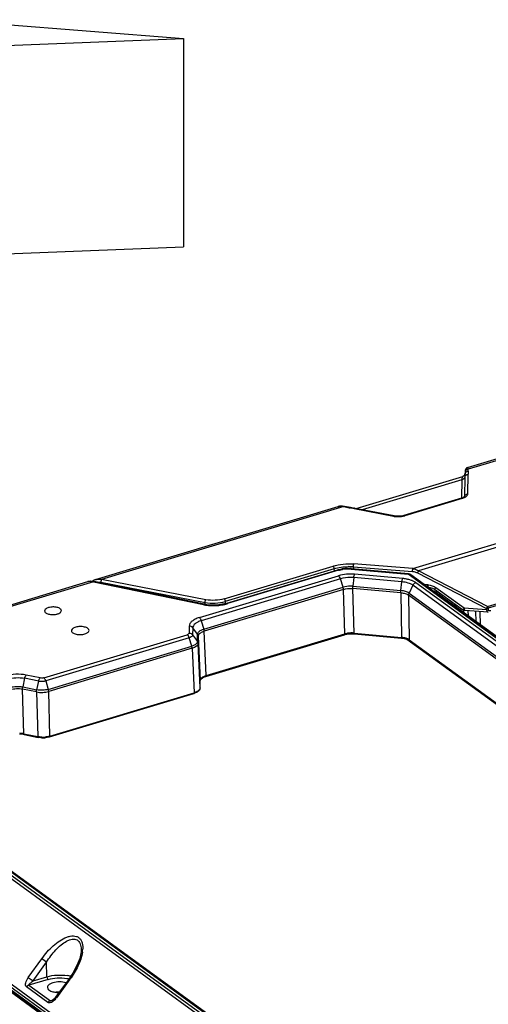
# Model space of a CAD drawing. Units: millimetres. Extents: x -244 to 210, y 0 to 297.
# Drawn here: x 80 to 91, y 53 to 76 of the extents above; entities that cross this region are included whole.
import ezdxf

# ---------------------------------------------------------------- set-up
doc = ezdxf.new("R2010")
doc.units = ezdxf.units.MM

msp = doc.modelspace()

# ---------------------------------------------------------------- linework, layer by layer
at = {"color": 7, "linetype": 'Continuous'}
for p, q in [((78.429, 76.175), (84.21, 75.729)), ((35.46, 73.803), (84.21, 75.729)), ((84.21, 75.729), (84.212, 70.75)), ((35.462, 68.825), (84.212, 70.75)), ((90.998, 65.472), (96.79, 67.215)), ((96.801, 67.177), (91.017, 65.436)), ((90.998, 65.472), (90.978, 65.462)), ((91.016, 65.386), (91.017, 65.436)), ((88.338, 64.493), (90.885, 65.26)), ((90.86, 65.183), (88.479, 64.466)), ((90.86, 65.183), (90.851, 64.741)), ((90.934, 65.304), (90.924, 65.286)), ((90.937, 65.248), (90.927, 64.779)), ((90.938, 65.294), (90.937, 65.248)), ((90.939, 65.316), (90.938, 65.302)), ((90.938, 65.303), (90.938, 65.294)), ((90.938, 65.302), (90.938, 65.294)), ((91.004, 64.844), (91.013, 65.313)), ((91.016, 65.386), (91.013, 65.313)), ((90.851, 64.741), (89.479, 64.328)), ((90.871, 64.736), (89.5, 64.323)), ((90.927, 64.779), (90.927, 64.776)), ((82.115, 62.798), (87.907, 64.541)), ((88.041, 64.54), (82.257, 62.799)), ((87.907, 64.541), (87.907, 64.541)), ((88.059, 64.547), (88.011, 64.553)), ((88.041, 64.54), (88.141, 64.521)), ((88.159, 64.528), (88.059, 64.547)), ((89.248, 64.317), (88.275, 64.506)), ((88.289, 64.493), (89.231, 64.31)), ((89.695, 63.059), (93.325, 64.152)), ((93.313, 64.057), (89.828, 63.007)), ((85.184, 62.338), (87.788, 63.121)), ((87.815, 63.058), (85.212, 62.274)), ((87.817, 63.004), (87.815, 63.058)), ((89.592, 62.935), (88.228, 63.058)), ((88.268, 63.103), (88.269, 63.054)), ((88.268, 63.103), (89.685, 62.992)), ((89.695, 63.059), (88.278, 63.17)), ((84.593, 61.889), (87.918, 62.89)), ((87.963, 62.816), (84.638, 61.815)), ((87.889, 63.026), (85.241, 62.229)), ((87.915, 63.019), (85.268, 62.222)), ((88.025, 62.615), (87.963, 62.816)), ((88.217, 63.047), (89.581, 62.925)), ((88.283, 62.845), (88.262, 62.637)), ((89.431, 62.743), (88.283, 62.845)), ((89.45, 62.823), (88.302, 62.926)), ((98.745, 56.261), (89.581, 62.925)), ((89.59, 62.935), (89.592, 62.935)), ((89.642, 62.917), (98.762, 56.285)), ((89.803, 62.959), (91.453, 62.109)), ((91.478, 62.157), (89.828, 63.007)), ((79.322, 61.966), (81.927, 62.75)), ((82.06, 62.745), (79.348, 61.929)), ((82.043, 62.76), (81.927, 62.75)), ((81.927, 62.75), (81.927, 62.75)), ((82.052, 62.769), (82.038, 62.76)), ((82.083, 62.754), (82.043, 62.76)), ((82.082, 62.785), (82.052, 62.769)), ((82.06, 62.745), (84.688, 62.199)), ((82.115, 62.798), (82.082, 62.785)), ((84.711, 62.208), (82.083, 62.754)), ((82.115, 62.798), (82.115, 62.798)), ((82.237, 62.733), (84.729, 62.251)), ((84.75, 62.317), (82.257, 62.799)), ((84.7, 61.614), (88.025, 62.615)), ((88.29, 61.519), (88.259, 62.585)), ((89.407, 62.482), (88.259, 62.585)), ((88.262, 62.637), (89.409, 62.534)), ((89.409, 62.534), (89.431, 62.743)), ((89.693, 62.661), (89.603, 62.473)), ((98.612, 56.175), (89.693, 62.661)), ((89.764, 62.724), (98.683, 56.239)), ((90.052, 62.671), (89.971, 62.678)), ((90.067, 62.617), (90.067, 62.617)), ((90.118, 62.577), (90.117, 62.608)), ((90.917, 62.117), (90.244, 62.604)), ((91.478, 62.157), (92.939, 62.597)), ((88.033, 62.564), (84.709, 61.564)), ((88.064, 61.498), (88.033, 62.564)), ((89.407, 62.482), (89.421, 61.417)), ((89.592, 62.425), (89.606, 61.36)), ((98.511, 55.939), (89.592, 62.425)), ((89.603, 62.473), (98.522, 55.988)), ((95.994, 58.303), (90.2, 62.517)), ((90.208, 62.568), (90.208, 62.568)), ((90.208, 62.568), (90.882, 62.081)), ((90.255, 62.535), (90.256, 62.476)), ((90.347, 62.411), (90.345, 62.47)), ((90.395, 62.434), (90.396, 62.374)), ((92.952, 62.552), (91.491, 62.112)), ((84.771, 62.197), (84.711, 62.208)), ((84.73, 62.204), (84.729, 62.251)), ((85.241, 62.229), (85.192, 62.215)), ((85.212, 62.274), (85.213, 62.221)), ((90.654, 62.187), (90.711, 62.204)), ((90.734, 62.188), (90.677, 62.17)), ((90.703, 62.152), (90.76, 62.169)), ((90.762, 62.168), (90.704, 62.15)), ((91.454, 62.075), (90.917, 62.117)), ((91.453, 62.109), (91.478, 62.157)), ((91.454, 62.075), (91.453, 62.109)), ((91.491, 62.112), (91.492, 62.078)), ((90.902, 62.069), (90.905, 62.004)), ((91.495, 62.018), (90.932, 62.062)), ((91.018, 61.922), (91.012, 62.056)), ((91.192, 62.042), (91.2, 61.79)), ((91.312, 61.708), (91.302, 62.033)), ((84.35, 61.688), (84.346, 61.516)), ((84.436, 61.647), (84.432, 61.476)), ((84.55, 61.49), (84.436, 61.647)), ((84.638, 61.815), (84.7, 61.614)), ((80.877, 60.449), (84.304, 61.481)), ((84.349, 61.407), (80.923, 60.375)), ((84.411, 61.206), (84.349, 61.407)), ((84.432, 61.476), (84.547, 61.319)), ((84.547, 61.319), (84.55, 61.49)), ((84.566, 61.445), (84.563, 61.274)), ((84.566, 61.445), (84.614, 60.384)), ((84.757, 60.502), (84.709, 61.564)), ((84.75, 60.484), (88.057, 61.48)), ((84.757, 60.502), (88.064, 61.498)), ((88.057, 61.48), (88.072, 61.484)), ((88.072, 61.484), (88.167, 61.501)), ((88.29, 61.519), (89.421, 61.417)), ((88.294, 61.502), (89.425, 61.401)), ((88.294, 61.502), (88.294, 61.502)), ((80.984, 60.174), (84.411, 61.206)), ((84.61, 60.212), (84.563, 61.274)), ((89.425, 61.401), (89.451, 61.398)), ((89.451, 61.398), (89.546, 61.376)), ((89.546, 61.376), (107.984, 47.968)), ((89.546, 61.376), (89.614, 61.343)), ((89.606, 61.36), (108.01, 47.975)), ((89.614, 61.343), (108, 47.972)), ((84.42, 61.155), (80.993, 60.124)), ((84.42, 61.155), (84.468, 60.094)), ((80.791, 60.446), (80.456, 60.515)), ((84.75, 60.484), (84.75, 60.484)), ((80.419, 60.438), (80.374, 60.233)), ((80.374, 60.233), (80.709, 60.163)), ((80.754, 60.368), (80.419, 60.438)), ((80.709, 60.163), (80.754, 60.368)), ((80.923, 60.375), (80.984, 60.174)), ((84.61, 60.212), (84.614, 60.384)), ((84.614, 60.382), (84.614, 60.384)), ((80.397, 59.114), (80.369, 60.182)), ((80.703, 60.112), (80.369, 60.182)), ((80.703, 60.112), (80.732, 59.045)), ((81.021, 59.056), (80.993, 60.124)), ((81.014, 59.039), (84.461, 60.076)), ((81.021, 59.056), (84.468, 60.094)), ((84.61, 60.212), (84.61, 60.211)), ((80.294, 59.109), (80.387, 59.1)), ((80.387, 59.1), (80.404, 59.097)), ((80.397, 59.114), (80.732, 59.045)), ((80.404, 59.097), (80.739, 59.027)), ((84.985, 52.093), (75.822, 58.757)), ((75.882, 58.801), (85.045, 52.137)), ((85.114, 52.154), (76.195, 58.64)), ((76.256, 58.632), (85.175, 52.146)), ((95.434, 41.897), (73.275, 58.012)), ((73.276, 57.957), (95.435, 41.843)), ((95.437, 41.776), (73.278, 57.89)), ((73.298, 57.919), (95.458, 41.805)), ((73.299, 58.08), (95.457, 41.966)), ((81.769, 53.959), (81.769, 53.958)), ((80.505, 53.289), (80.828, 53.737)), ((80.62, 53.207), (80.941, 53.656)), ((80.941, 53.656), (80.827, 53.737)), ((80.953, 53.307), (80.941, 53.656)), ((80.507, 53.288), (80.62, 53.207)), ((80.98, 53.245), (80.522, 53.107)), ((80.62, 53.207), (80.953, 53.307)), ((81.483, 53.261), (81.156, 52.817)), ((81.501, 53.247), (81.176, 52.801)), ((80.974, 52.691), (80.463, 53.063)), ((80.522, 53.107), (81.034, 52.735)), ((81.034, 52.735), (81.093, 52.753)), ((81.072, 52.74), (81.065, 52.737)), ((81.065, 52.737), (81.065, 52.737)), ((81.076, 52.742), (81.072, 52.74)), ((81.14, 52.796), (81.118, 52.773)), ((81.156, 52.817), (81.14, 52.796))]:
    msp.add_line(p, q, dxfattribs=at)
for points in [[(90.978, 65.462), (90.961, 65.447), (90.949, 65.43), (90.943, 65.413), (90.942, 65.403), (90.941, 65.397), (90.941, 65.391), (90.94, 65.384), (90.94, 65.376), (90.939, 65.316)], [(90.924, 65.286), (90.905, 65.269), (90.885, 65.26)], [(90.939, 65.316), (90.938, 65.315), (90.934, 65.304)], [(88.011, 64.553), (87.937, 64.548), (87.907, 64.541)], [(88.275, 64.506), (88.206, 64.519), (88.159, 64.528)], [(90.067, 62.617), (90.104, 62.611), (90.161, 62.594), (90.208, 62.568)], [(85.192, 62.215), (85.056, 62.193), (84.912, 62.186), (84.771, 62.197)], [(88.167, 61.501), (88.27, 61.504), (88.294, 61.502)], [(84.668, 60.449), (84.73, 60.478), (84.75, 60.484)], [(84.614, 60.382), (84.627, 60.415), (84.668, 60.449)], [(81.769, 53.959), (81.766, 53.902), (81.734, 53.746), (81.669, 53.575), (81.572, 53.394), (81.483, 53.261)], [(81.118, 52.773), (81.096, 52.754), (81.076, 52.742)]]:
    msp.add_lwpolyline(points, dxfattribs=at)
for centre, radius, start, end in [((89.108, 65.374), 1.831, 357.7649, 358.0989), ((90.754, 65.064), 0.337, 286.747, 289.9324), ((89.577, 71.946), 7.563, 259.0566, 259.1783), ((91.022, 79.527), 15.28, 259.1912, 259.3279), ((84.191, 43.206), 21.678, 79.1019, 79.3615), ((89.323, 64.79), 0.488, 259.0676, 260.965), ((89.367, 64.765), 0.461, 284.467, 286.7271), ((88.142, 62.119), 0.943, 91.7649, 98.7611), ((88.139, 62.212), 0.838, 91.7733, 98.8357), ((88.144, 62.104), 0.957, 85.5792, 91.8346), ((88.141, 62.2), 0.85, 84.9138, 91.8947), ((88.167, 61.778), 1.328, 87.292, 90.6803), ((88.147, 62.153), 0.909, 84.8756, 85.5493), ((88.17, 61.843), 1.263, 85.5771, 87.2845), ((88.1, 62.324), 0.733, 104.8998, 106.7423), ((89.606, 62.841), 0.0869, 98.2477, 106.8202), ((114.055, 50.498), 27.266, 152.6908, 152.8062), ((81.983, 62.525), 0.233, 86.2282, 87.9212), ((84.894, 63.185), 1.007, 258.2431, 259.3983), ((84.997, 63.122), 0.94, 285.3308, 286.7502), ((81.106, 62.291), 0.329, 282.718, 286.693), ((88.233, 60.878), 0.643, 91.8561, 98.7521), ((89.37, 60.843), 0.576, 84.2361, 84.9309), ((89.391, 60.959), 0.458, 74.3566, 77.0822), ((84.882, 60.085), 0.435, 106.6917, 108.567), ((84.339, 60.482), 0.424, 286.731, 288.6684), ((80.888, 59.502), 0.465, 285.501, 286.7024), ((80.833, 59.535), 0.5, 258.2975, 259.2956), ((80.852, 59.68), 0.647, 267.858, 276.7612), ((80.853, 59.625), 0.609, 267.8373, 276.7585), ((81.057, 54.01), 0.751, 351.2806, 355.9169), ((81.291, 52.443), 0.904, 76.5222, 80.4256), ((81.31, 52.526), 0.819, 74.9746, 76.4871), ((81.252, 52.383), 0.56, 95.2582, 98.0046), ((81.254, 52.361), 0.582, 90.665, 95.2467)]:
    msp.add_arc(centre, radius, start, end, dxfattribs=at)
for points, knots in [([(91.017, 65.436), (91.006, 65.435), (90.986, 65.431), (90.962, 65.416), (90.945, 65.394), (90.94, 65.376), (90.94, 65.366)], [0, 0, 0, 0, 0.27683, 0.520059, 0.75112, 1, 1, 1, 1]), ([(90.998, 65.472), (91, 65.472), (91.003, 65.471), (91.005, 65.467), (91.008, 65.461), (91.013, 65.451), (91.015, 65.441), (91.017, 65.436)], [0, 0, 0, 0, 0.105477, 0.188201, 0.296769, 0.594919, 1, 1, 1, 1]), ([(90.885, 65.26), (90.882, 65.259), (90.877, 65.251), (90.871, 65.236), (90.865, 65.212), (90.861, 65.193), (90.86, 65.183)], [0, 0, 0, 0, 0.110101, 0.311769, 0.609485, 1, 1, 1, 1]), ([(90.937, 65.248), (90.936, 65.239), (90.93, 65.221), (90.906, 65.193), (90.878, 65.183), (90.86, 65.183)], [0, 0, 0, 0, 0.25099, 0.486466, 1, 1, 1, 1]), ([(90.937, 65.248), (90.937, 65.257), (90.943, 65.274), (90.967, 65.302), (90.995, 65.312), (91.013, 65.313)], [0, 0, 0, 0, 0.253809, 0.492661, 1, 1, 1, 1]), ([(90.939, 65.316), (90.939, 65.326), (90.943, 65.344), (90.954, 65.358), (90.96, 65.364)], [0, 0, 0, 0, 0.518038, 1, 1, 1, 1]), ([(90.96, 65.364), (90.967, 65.371), (90.985, 65.382), (91.005, 65.386), (91.016, 65.386)], [0, 0, 0, 0, 0.466504, 1, 1, 1, 1]), ([(90.851, 64.741), (90.852, 64.742), (90.859, 64.743), (90.866, 64.739), (90.871, 64.736)], [0, 0, 0, 0, 0.222641, 1, 1, 1, 1]), ([(90.868, 64.747), (90.871, 64.748), (90.88, 64.751), (90.89, 64.756), (90.896, 64.759)], [0, 0, 0, 0, 0.268478, 1, 1, 1, 1]), ([(90.871, 64.736), (90.876, 64.738), (90.895, 64.744), (90.913, 64.751), (90.926, 64.757)], [0, 0, 0, 0, 0.262557, 1, 1, 1, 1]), ([(90.896, 64.759), (90.903, 64.762), (90.913, 64.768), (90.923, 64.776), (90.926, 64.779)], [0, 0, 0, 0, 0.621327, 1, 1, 1, 1]), ([(90.926, 64.757), (90.937, 64.763), (90.958, 64.775), (90.983, 64.796), (90.999, 64.819), (91.004, 64.836), (91.004, 64.844)], [0, 0, 0, 0, 0.311591, 0.57789, 0.802908, 1, 1, 1, 1]), ([(90.927, 64.779), (90.928, 64.788), (90.933, 64.805), (90.957, 64.834), (90.985, 64.844), (91.004, 64.844)], [0, 0, 0, 0, 0.239386, 0.486488, 1, 1, 1, 1]), ([(87.907, 64.541), (87.917, 64.544), (87.961, 64.554), (88.008, 64.549), (88.041, 64.54)], [0, 0, 0, 0, 0.2384, 1, 1, 1, 1]), ([(88.059, 64.547), (88.058, 64.547), (88.051, 64.547), (88.045, 64.543), (88.041, 64.54)], [0, 0, 0, 0, 0.208908, 1, 1, 1, 1]), ([(88.159, 64.528), (88.157, 64.528), (88.151, 64.528), (88.145, 64.524), (88.141, 64.521)], [0, 0, 0, 0, 0.228343, 1, 1, 1, 1]), ([(88.307, 64.499), (88.305, 64.5), (88.299, 64.5), (88.293, 64.496), (88.289, 64.493)], [0, 0, 0, 0, 0.225905, 1, 1, 1, 1]), ([(89.248, 64.317), (89.247, 64.318), (89.24, 64.318), (89.234, 64.314), (89.231, 64.31)], [0, 0, 0, 0, 0.217815, 1, 1, 1, 1]), ([(89.246, 64.308), (89.251, 64.307), (89.267, 64.305), (89.284, 64.303), (89.297, 64.302)], [0, 0, 0, 0, 0.245005, 1, 1, 1, 1]), ([(89.479, 64.328), (89.442, 64.317), (89.365, 64.306), (89.287, 64.31), (89.248, 64.317)], [0, 0, 0, 0, 0.496136, 1, 1, 1, 1]), ([(89.297, 64.302), (89.332, 64.3), (89.378, 64.301), (89.424, 64.307), (89.436, 64.309)], [0, 0, 0, 0, 0.752388, 1, 1, 1, 1]), ([(89.436, 64.309), (89.44, 64.309), (89.455, 64.312), (89.471, 64.315), (89.482, 64.318)], [0, 0, 0, 0, 0.255025, 1, 1, 1, 1]), ([(89.479, 64.328), (89.481, 64.329), (89.488, 64.33), (89.495, 64.327), (89.5, 64.323)], [0, 0, 0, 0, 0.222675, 1, 1, 1, 1]), ([(87.788, 63.121), (87.865, 63.145), (88.028, 63.174), (88.194, 63.176), (88.278, 63.17)], [0, 0, 0, 0, 0.48882, 1, 1, 1, 1]), ([(87.815, 63.058), (87.815, 63.07), (87.81, 63.09), (87.799, 63.11), (87.792, 63.119), (87.788, 63.121)], [0, 0, 0, 0, 0.538754, 0.803459, 1, 1, 1, 1]), ([(87.815, 63.058), (87.868, 63.074), (87.98, 63.097), (88.093, 63.106), (88.151, 63.106)], [0, 0, 0, 0, 0.485771, 1, 1, 1, 1]), ([(87.912, 63.032), (87.919, 63.034), (87.947, 63.041), (87.976, 63.047), (87.998, 63.05)], [0, 0, 0, 0, 0.245142, 1, 1, 1, 1]), ([(88.228, 63.058), (88.227, 63.058), (88.222, 63.056), (88.219, 63.051), (88.217, 63.047)], [0, 0, 0, 0, 0.171712, 1, 1, 1, 1]), ([(88.278, 63.17), (88.276, 63.166), (88.273, 63.157), (88.268, 63.134), (88.267, 63.115), (88.268, 63.103)], [0, 0, 0, 0, 0.176683, 0.439314, 1, 1, 1, 1]), ([(89.685, 62.992), (89.684, 63.004), (89.685, 63.023), (89.69, 63.045), (89.693, 63.055), (89.695, 63.059)], [0, 0, 0, 0, 0.560997, 0.823496, 1, 1, 1, 1]), ([(89.695, 63.059), (89.706, 63.057), (89.753, 63.047), (89.798, 63.027), (89.828, 63.007)], [0, 0, 0, 0, 0.244645, 1, 1, 1, 1]), ([(87.915, 63.019), (87.913, 63.021), (87.906, 63.026), (87.895, 63.028), (87.889, 63.026)], [0, 0, 0, 0, 0.293678, 1, 1, 1, 1]), ([(87.915, 63.019), (87.923, 63.021), (87.954, 63.03), (87.986, 63.036), (88.011, 63.04)], [0, 0, 0, 0, 0.241238, 1, 1, 1, 1]), ([(88.302, 62.926), (88.236, 62.932), (88.106, 62.931), (87.978, 62.908), (87.918, 62.89)], [0, 0, 0, 0, 0.511283, 1, 1, 1, 1]), ([(87.963, 62.816), (87.958, 62.831), (87.947, 62.858), (87.928, 62.882), (87.918, 62.89)], [0, 0, 0, 0, 0.554504, 1, 1, 1, 1]), ([(88.283, 62.845), (88.256, 62.848), (88.148, 62.852), (88.04, 62.839), (87.963, 62.816)], [0, 0, 0, 0, 0.255182, 1, 1, 1, 1]), ([(88.283, 62.845), (88.285, 62.861), (88.289, 62.888), (88.297, 62.915), (88.302, 62.926)], [0, 0, 0, 0, 0.578008, 1, 1, 1, 1]), ([(89.431, 62.743), (89.432, 62.758), (89.437, 62.786), (89.444, 62.812), (89.45, 62.823)], [0, 0, 0, 0, 0.578165, 1, 1, 1, 1]), ([(89.574, 62.803), (89.564, 62.806), (89.523, 62.814), (89.481, 62.82), (89.45, 62.823)], [0, 0, 0, 0, 0.242433, 1, 1, 1, 1]), ([(89.581, 62.925), (89.582, 62.926), (89.584, 62.93), (89.587, 62.934), (89.59, 62.935)], [0, 0, 0, 0, 0.326052, 1, 1, 1, 1]), ([(89.642, 62.917), (89.639, 62.919), (89.624, 62.927), (89.606, 62.929), (89.594, 62.927)], [0, 0, 0, 0, 0.24228, 1, 1, 1, 1]), ([(89.685, 62.992), (89.695, 62.991), (89.735, 62.986), (89.775, 62.973), (89.803, 62.959)], [0, 0, 0, 0, 0.248852, 1, 1, 1, 1]), ([(81.927, 62.75), (81.932, 62.751), (81.953, 62.756), (81.975, 62.758), (81.991, 62.757)], [0, 0, 0, 0, 0.243892, 1, 1, 1, 1]), ([(81.998, 62.757), (82.003, 62.757), (82.024, 62.755), (82.045, 62.75), (82.06, 62.745)], [0, 0, 0, 0, 0.243213, 1, 1, 1, 1]), ([(82.083, 62.754), (82.081, 62.754), (82.073, 62.755), (82.065, 62.75), (82.06, 62.745)], [0, 0, 0, 0, 0.226068, 1, 1, 1, 1]), ([(82.115, 62.798), (82.126, 62.801), (82.173, 62.811), (82.222, 62.807), (82.257, 62.799)], [0, 0, 0, 0, 0.239552, 1, 1, 1, 1]), ([(82.167, 62.739), (82.173, 62.739), (82.196, 62.739), (82.219, 62.737), (82.237, 62.733)], [0, 0, 0, 0, 0.244984, 1, 1, 1, 1]), ([(82.257, 62.799), (82.254, 62.796), (82.249, 62.788), (82.239, 62.767), (82.236, 62.747), (82.237, 62.733)], [0, 0, 0, 0, 0.181987, 0.400455, 1, 1, 1, 1]), ([(88.262, 62.637), (88.241, 62.639), (88.162, 62.642), (88.081, 62.632), (88.025, 62.615)], [0, 0, 0, 0, 0.255107, 1, 1, 1, 1]), ([(88.033, 62.564), (88.033, 62.568), (88.032, 62.586), (88.028, 62.603), (88.025, 62.615)], [0, 0, 0, 0, 0.238262, 1, 1, 1, 1]), ([(88.033, 62.564), (88.051, 62.57), (88.125, 62.587), (88.202, 62.591), (88.259, 62.585)], [0, 0, 0, 0, 0.238328, 1, 1, 1, 1]), ([(88.259, 62.585), (88.259, 62.589), (88.259, 62.607), (88.26, 62.624), (88.262, 62.637)], [0, 0, 0, 0, 0.238112, 1, 1, 1, 1]), ([(89.693, 62.661), (89.659, 62.685), (89.573, 62.722), (89.481, 62.738), (89.431, 62.743)], [0, 0, 0, 0, 0.449284, 1, 1, 1, 1]), ([(89.688, 62.767), (89.679, 62.771), (89.642, 62.785), (89.604, 62.797), (89.574, 62.803)], [0, 0, 0, 0, 0.235669, 1, 1, 1, 1]), ([(89.764, 62.724), (89.759, 62.728), (89.735, 62.745), (89.708, 62.758), (89.688, 62.767)], [0, 0, 0, 0, 0.232969, 1, 1, 1, 1]), ([(89.693, 62.661), (89.697, 62.668), (89.714, 62.696), (89.741, 62.718), (89.764, 62.724)], [0, 0, 0, 0, 0.259839, 1, 1, 1, 1]), ([(90.052, 62.671), (90.086, 62.669), (90.153, 62.655), (90.216, 62.624), (90.244, 62.604)], [0, 0, 0, 0, 0.497143, 1, 1, 1, 1]), ([(90.067, 62.617), (90.065, 62.617), (90.06, 62.622), (90.056, 62.633), (90.053, 62.65), (90.052, 62.663), (90.052, 62.671)], [0, 0, 0, 0, 0.11456, 0.302658, 0.600267, 1, 1, 1, 1]), ([(90.244, 62.604), (90.24, 62.599), (90.232, 62.59), (90.222, 62.579), (90.215, 62.572), (90.211, 62.569), (90.209, 62.568), (90.208, 62.568)], [0, 0, 0, 0, 0.391566, 0.695153, 0.908601, 0.969493, 1, 1, 1, 1]), ([(89.407, 62.482), (89.407, 62.487), (89.407, 62.504), (89.408, 62.521), (89.409, 62.534)], [0, 0, 0, 0, 0.238035, 1, 1, 1, 1]), ([(89.407, 62.482), (89.442, 62.479), (89.507, 62.468), (89.568, 62.442), (89.592, 62.425)], [0, 0, 0, 0, 0.551145, 1, 1, 1, 1]), ([(89.603, 62.473), (89.578, 62.492), (89.514, 62.519), (89.447, 62.531), (89.409, 62.534)], [0, 0, 0, 0, 0.448544, 1, 1, 1, 1]), ([(89.592, 62.425), (89.592, 62.429), (89.593, 62.445), (89.598, 62.462), (89.603, 62.473)], [0, 0, 0, 0, 0.24067, 1, 1, 1, 1]), ([(80.992, 62.127), (80.979, 62.123), (80.949, 62.112), (80.911, 62.088), (80.897, 62.059), (80.897, 62.046)], [0, 0, 0, 0, 0.325094, 0.715359, 1, 1, 1, 1]), ([(81.296, 62.057), (81.296, 62.065), (81.289, 62.083), (81.266, 62.105), (81.233, 62.122), (81.175, 62.14), (81.092, 62.147), (81.024, 62.137), (80.992, 62.127)], [0, 0, 0, 0, 0.073174, 0.161715, 0.271897, 0.402565, 0.701879, 1, 1, 1, 1]), ([(84.688, 62.199), (84.69, 62.2), (84.696, 62.205), (84.705, 62.208), (84.711, 62.207)], [0, 0, 0, 0, 0.28565, 1, 1, 1, 1]), ([(84.708, 62.195), (84.718, 62.193), (84.759, 62.186), (84.8, 62.181), (84.831, 62.179)], [0, 0, 0, 0, 0.244172, 1, 1, 1, 1]), ([(84.729, 62.251), (84.729, 62.264), (84.732, 62.283), (84.74, 62.305), (84.746, 62.314), (84.75, 62.317)], [0, 0, 0, 0, 0.543918, 0.798476, 1, 1, 1, 1]), ([(84.729, 62.251), (84.809, 62.236), (84.973, 62.226), (85.135, 62.251), (85.212, 62.274)], [0, 0, 0, 0, 0.50285, 1, 1, 1, 1]), ([(85.184, 62.338), (85.115, 62.317), (84.969, 62.295), (84.822, 62.303), (84.75, 62.317)], [0, 0, 0, 0, 0.497194, 1, 1, 1, 1]), ([(84.831, 62.179), (84.906, 62.173), (85.006, 62.174), (85.106, 62.187), (85.13, 62.191)], [0, 0, 0, 0, 0.752503, 1, 1, 1, 1]), ([(85.13, 62.191), (85.14, 62.192), (85.179, 62.199), (85.217, 62.208), (85.245, 62.215)], [0, 0, 0, 0, 0.25607, 1, 1, 1, 1]), ([(85.184, 62.338), (85.188, 62.335), (85.196, 62.326), (85.207, 62.306), (85.212, 62.287), (85.212, 62.274)], [0, 0, 0, 0, 0.205988, 0.461071, 1, 1, 1, 1]), ([(85.241, 62.229), (85.243, 62.229), (85.253, 62.23), (85.262, 62.226), (85.268, 62.222)], [0, 0, 0, 0, 0.231795, 1, 1, 1, 1]), ([(90.882, 62.081), (90.882, 62.081), (90.884, 62.081), (90.887, 62.084), (90.894, 62.091), (90.905, 62.102), (90.912, 62.112), (90.917, 62.117)], [0, 0, 0, 0, 0.027753, 0.082162, 0.281525, 0.594466, 1, 1, 1, 1]), ([(90.917, 62.117), (90.917, 62.109), (90.918, 62.096), (90.921, 62.081), (90.924, 62.071), (90.927, 62.066), (90.93, 62.063), (90.932, 62.062)], [0, 0, 0, 0, 0.377877, 0.676487, 0.790856, 0.881235, 1, 1, 1, 1]), ([(91.491, 62.112), (91.488, 62.111), (91.476, 62.108), (91.463, 62.108), (91.453, 62.109)], [0, 0, 0, 0, 0.238208, 1, 1, 1, 1]), ([(91.478, 62.157), (91.484, 62.147), (91.489, 62.132), (91.491, 62.116), (91.491, 62.112)], [0, 0, 0, 0, 0.758868, 1, 1, 1, 1]), ([(80.897, 62.046), (80.897, 62.039), (80.903, 62.022), (80.923, 62.001), (80.953, 61.984), (81.006, 61.966), (81.083, 61.957), (81.147, 61.963), (81.179, 61.97)], [0, 0, 0, 0, 0.073511, 0.160997, 0.268764, 0.396504, 0.693087, 1, 1, 1, 1]), ([(81.201, 61.976), (81.206, 61.977), (81.226, 61.984), (81.245, 61.993), (81.258, 62.001)], [0, 0, 0, 0, 0.271082, 1, 1, 1, 1]), ([(81.258, 62.001), (81.269, 62.008), (81.287, 62.023), (81.296, 62.047), (81.296, 62.057)], [0, 0, 0, 0, 0.561847, 1, 1, 1, 1]), ([(84.593, 61.889), (84.558, 61.879), (84.496, 61.855), (84.418, 61.808), (84.365, 61.753), (84.35, 61.708), (84.35, 61.688)], [0, 0, 0, 0, 0.322072, 0.595231, 0.816565, 1, 1, 1, 1]), ([(84.593, 61.889), (84.603, 61.881), (84.622, 61.857), (84.633, 61.83), (84.638, 61.815)], [0, 0, 0, 0, 0.445757, 1, 1, 1, 1]), ([(91.454, 62.075), (91.458, 62.074), (91.47, 62.074), (91.483, 62.076), (91.492, 62.078)], [0, 0, 0, 0, 0.266595, 1, 1, 1, 1]), ([(91.454, 62.075), (91.454, 62.067), (91.456, 62.053), (91.465, 62.034), (91.478, 62.022), (91.49, 62.019), (91.495, 62.018)], [0, 0, 0, 0, 0.304329, 0.562697, 0.786237, 1, 1, 1, 1]), ([(91.552, 62.052), (91.546, 62.05), (91.532, 62.048), (91.512, 62.05), (91.496, 62.06), (91.492, 62.072), (91.492, 62.078)], [0, 0, 0, 0, 0.281346, 0.535655, 0.766502, 1, 1, 1, 1]), ([(81.638, 61.658), (81.624, 61.653), (81.601, 61.645), (81.572, 61.628), (81.548, 61.607), (81.538, 61.586), (81.538, 61.573)], [0, 0, 0, 0, 0.32446, 0.535678, 0.715913, 1, 1, 1, 1]), ([(81.957, 61.583), (81.957, 61.592), (81.95, 61.611), (81.926, 61.634), (81.891, 61.652), (81.83, 61.671), (81.743, 61.678), (81.672, 61.668), (81.638, 61.658)], [0, 0, 0, 0, 0.073174, 0.161715, 0.271897, 0.402565, 0.701879, 1, 1, 1, 1]), ([(84.436, 61.647), (84.426, 61.66), (84.4, 61.681), (84.366, 61.688), (84.35, 61.688)], [0, 0, 0, 0, 0.489143, 1, 1, 1, 1]), ([(84.638, 61.815), (84.609, 61.806), (84.558, 61.787), (84.492, 61.747), (84.448, 61.701), (84.436, 61.664), (84.436, 61.647)], [0, 0, 0, 0, 0.322451, 0.595298, 0.816308, 1, 1, 1, 1]), ([(81.538, 61.573), (81.538, 61.564), (81.545, 61.545), (81.569, 61.522), (81.604, 61.504), (81.665, 61.485), (81.752, 61.478), (81.823, 61.488), (81.857, 61.498)], [0, 0, 0, 0, 0.073174, 0.161715, 0.271897, 0.402565, 0.701879, 1, 1, 1, 1]), ([(81.857, 61.498), (81.871, 61.503), (81.895, 61.512), (81.923, 61.528), (81.947, 61.549), (81.957, 61.57), (81.957, 61.583)], [0, 0, 0, 0, 0.32446, 0.535678, 0.715913, 1, 1, 1, 1]), ([(84.346, 61.516), (84.346, 61.513), (84.343, 61.502), (84.327, 61.489), (84.312, 61.483), (84.304, 61.481)], [0, 0, 0, 0, 0.183889, 0.533652, 1, 1, 1, 1]), ([(84.349, 61.407), (84.344, 61.422), (84.333, 61.449), (84.314, 61.473), (84.304, 61.481)], [0, 0, 0, 0, 0.554225, 1, 1, 1, 1]), ([(84.346, 61.516), (84.363, 61.517), (84.396, 61.51), (84.423, 61.488), (84.432, 61.476)], [0, 0, 0, 0, 0.510867, 1, 1, 1, 1]), ([(84.432, 61.476), (84.432, 61.469), (84.425, 61.448), (84.395, 61.423), (84.366, 61.412), (84.349, 61.407)], [0, 0, 0, 0, 0.18366, 0.533515, 1, 1, 1, 1]), ([(84.55, 61.49), (84.55, 61.503), (84.559, 61.53), (84.592, 61.565), (84.64, 61.594), (84.679, 61.608), (84.7, 61.614)], [0, 0, 0, 0, 0.184141, 0.405364, 0.678348, 1, 1, 1, 1]), ([(84.566, 61.445), (84.566, 61.457), (84.578, 61.492), (84.63, 61.535), (84.68, 61.555), (84.709, 61.564)], [0, 0, 0, 0, 0.185253, 0.535591, 1, 1, 1, 1]), ([(84.709, 61.564), (84.709, 61.568), (84.707, 61.585), (84.704, 61.602), (84.7, 61.614)], [0, 0, 0, 0, 0.238125, 1, 1, 1, 1]), ([(88.057, 61.48), (88.058, 61.48), (88.064, 61.485), (88.064, 61.492), (88.064, 61.498)], [0, 0, 0, 0, 0.188654, 1, 1, 1, 1]), ([(88.135, 61.514), (88.129, 61.513), (88.105, 61.509), (88.081, 61.503), (88.064, 61.498)], [0, 0, 0, 0, 0.257639, 1, 1, 1, 1]), ([(88.29, 61.519), (88.29, 61.515), (88.29, 61.51), (88.292, 61.502), (88.294, 61.502)], [0, 0, 0, 0, 0.67322, 1, 1, 1, 1]), ([(89.425, 61.401), (89.423, 61.401), (89.421, 61.409), (89.421, 61.413), (89.421, 61.417)], [0, 0, 0, 0, 0.32629, 1, 1, 1, 1]), ([(89.493, 61.406), (89.488, 61.407), (89.466, 61.412), (89.444, 61.415), (89.428, 61.417)], [0, 0, 0, 0, 0.242598, 1, 1, 1, 1]), ([(84.547, 61.319), (84.546, 61.307), (84.538, 61.282), (84.509, 61.251), (84.465, 61.225), (84.43, 61.212), (84.411, 61.206)], [0, 0, 0, 0, 0.182704, 0.40372, 0.677248, 1, 1, 1, 1]), ([(84.42, 61.155), (84.42, 61.159), (84.418, 61.176), (84.415, 61.193), (84.411, 61.206)], [0, 0, 0, 0, 0.238109, 1, 1, 1, 1]), ([(84.563, 61.274), (84.562, 61.262), (84.554, 61.236), (84.523, 61.203), (84.477, 61.175), (84.44, 61.161), (84.42, 61.155)], [0, 0, 0, 0, 0.182299, 0.403223, 0.676983, 1, 1, 1, 1]), ([(89.606, 61.36), (89.6, 61.364), (89.571, 61.382), (89.54, 61.394), (89.514, 61.401)], [0, 0, 0, 0, 0.22228, 1, 1, 1, 1]), ([(80.456, 60.515), (80.374, 60.532), (80.208, 60.544), (80.042, 60.519), (79.963, 60.496)], [0, 0, 0, 0, 0.503232, 1, 1, 1, 1]), ([(80.419, 60.438), (80.423, 60.454), (80.431, 60.481), (80.447, 60.507), (80.456, 60.515)], [0, 0, 0, 0, 0.560051, 1, 1, 1, 1]), ([(84.743, 60.498), (84.72, 60.49), (84.679, 60.473), (84.643, 60.445), (84.632, 60.429)], [0, 0, 0, 0, 0.557271, 1, 1, 1, 1]), ([(84.757, 60.502), (84.757, 60.5), (84.756, 60.494), (84.754, 60.486), (84.75, 60.485)], [0, 0, 0, 0, 0.315485, 1, 1, 1, 1]), ([(80.009, 60.421), (80.074, 60.441), (80.212, 60.461), (80.351, 60.452), (80.419, 60.438)], [0, 0, 0, 0, 0.496925, 1, 1, 1, 1]), ([(80.07, 60.221), (80.119, 60.236), (80.221, 60.25), (80.324, 60.243), (80.374, 60.233)], [0, 0, 0, 0, 0.497021, 1, 1, 1, 1]), ([(80.369, 60.182), (80.369, 60.186), (80.369, 60.203), (80.371, 60.22), (80.374, 60.233)], [0, 0, 0, 0, 0.23827, 1, 1, 1, 1]), ([(80.754, 60.368), (80.757, 60.384), (80.766, 60.412), (80.781, 60.437), (80.791, 60.446)], [0, 0, 0, 0, 0.560028, 1, 1, 1, 1]), ([(80.923, 60.375), (80.896, 60.367), (80.839, 60.359), (80.782, 60.363), (80.754, 60.368)], [0, 0, 0, 0, 0.496676, 1, 1, 1, 1]), ([(80.877, 60.449), (80.871, 60.447), (80.842, 60.441), (80.812, 60.441), (80.791, 60.446)], [0, 0, 0, 0, 0.242035, 1, 1, 1, 1]), ([(80.923, 60.375), (80.918, 60.391), (80.906, 60.418), (80.888, 60.442), (80.877, 60.449)], [0, 0, 0, 0, 0.554187, 1, 1, 1, 1]), ([(84.632, 60.429), (84.629, 60.426), (84.619, 60.412), (84.614, 60.396), (84.614, 60.384)], [0, 0, 0, 0, 0.272512, 1, 1, 1, 1]), ([(80.079, 60.17), (80.125, 60.184), (80.223, 60.199), (80.321, 60.192), (80.369, 60.182)], [0, 0, 0, 0, 0.49665, 1, 1, 1, 1]), ([(80.703, 60.112), (80.703, 60.116), (80.704, 60.133), (80.706, 60.15), (80.709, 60.163)], [0, 0, 0, 0, 0.238294, 1, 1, 1, 1]), ([(80.703, 60.112), (80.751, 60.102), (80.849, 60.096), (80.947, 60.11), (80.993, 60.124)], [0, 0, 0, 0, 0.503271, 1, 1, 1, 1]), ([(80.984, 60.174), (80.94, 60.161), (80.848, 60.148), (80.754, 60.154), (80.709, 60.163)], [0, 0, 0, 0, 0.496747, 1, 1, 1, 1]), ([(80.993, 60.124), (80.993, 60.128), (80.992, 60.145), (80.988, 60.162), (80.984, 60.174)], [0, 0, 0, 0, 0.238428, 1, 1, 1, 1]), ([(84.461, 60.076), (84.462, 60.076), (84.468, 60.081), (84.468, 60.088), (84.468, 60.094)], [0, 0, 0, 0, 0.184448, 1, 1, 1, 1]), ([(84.543, 60.126), (84.538, 60.123), (84.514, 60.11), (84.488, 60.1), (84.468, 60.094)], [0, 0, 0, 0, 0.231713, 1, 1, 1, 1]), ([(84.542, 60.111), (84.537, 60.108), (84.515, 60.096), (84.492, 60.087), (84.474, 60.08)], [0, 0, 0, 0, 0.23638, 1, 1, 1, 1]), ([(84.61, 60.211), (84.61, 60.191), (84.594, 60.15), (84.56, 60.123), (84.542, 60.111)], [0, 0, 0, 0, 0.471593, 1, 1, 1, 1]), ([(84.61, 60.212), (84.61, 60.196), (84.593, 60.159), (84.562, 60.136), (84.543, 60.126)], [0, 0, 0, 0, 0.432163, 1, 1, 1, 1]), ([(80.397, 59.114), (80.389, 59.116), (80.357, 59.122), (80.325, 59.125), (80.301, 59.126)], [0, 0, 0, 0, 0.241678, 1, 1, 1, 1]), ([(80.397, 59.114), (80.397, 59.112), (80.397, 59.106), (80.4, 59.098), (80.404, 59.097)], [0, 0, 0, 0, 0.326972, 1, 1, 1, 1]), ([(81.012, 59.054), (81.005, 59.052), (80.978, 59.045), (80.949, 59.04), (80.928, 59.037)], [0, 0, 0, 0, 0.241159, 1, 1, 1, 1]), ([(81.021, 59.056), (81.021, 59.054), (81.021, 59.048), (81.018, 59.04), (81.014, 59.039)], [0, 0, 0, 0, 0.333744, 1, 1, 1, 1]), ([(80.739, 59.027), (80.738, 59.028), (80.732, 59.032), (80.732, 59.039), (80.732, 59.045)], [0, 0, 0, 0, 0.172073, 1, 1, 1, 1]), ([(80.83, 59.017), (80.822, 59.017), (80.792, 59.019), (80.761, 59.023), (80.739, 59.027)], [0, 0, 0, 0, 0.256709, 1, 1, 1, 1]), ([(80.828, 59.033), (80.82, 59.034), (80.791, 59.035), (80.762, 59.039), (80.74, 59.043)], [0, 0, 0, 0, 0.256368, 1, 1, 1, 1]), ([(81.014, 59.039), (81.007, 59.037), (80.978, 59.028), (80.948, 59.023), (80.925, 59.02)], [0, 0, 0, 0, 0.240546, 1, 1, 1, 1]), ([(80.828, 53.737), (80.868, 53.794), (80.953, 53.904), (81.098, 54.049), (81.253, 54.171), (81.392, 54.246), (81.504, 54.279), (81.582, 54.287), (81.655, 54.276), (81.718, 54.243), (81.765, 54.189), (81.795, 54.12), (81.808, 54.041), (81.807, 53.985), (81.805, 53.957)], [0, 0, 0, 0, 0.148556, 0.294791, 0.435653, 0.566651, 0.626732, 0.682211, 0.73324, 0.781499, 0.830176, 0.882217, 0.938853, 1, 1, 1, 1]), ([(80.941, 53.656), (80.973, 53.709), (81.042, 53.809), (81.157, 53.948), (81.282, 54.067), (81.394, 54.146), (81.486, 54.188), (81.552, 54.205), (81.615, 54.207), (81.672, 54.19), (81.717, 54.151), (81.748, 54.097), (81.765, 54.031), (81.769, 53.984), (81.769, 53.959)], [0, 0, 0, 0, 0.151461, 0.299845, 0.442187, 0.574551, 0.634805, 0.690303, 0.740779, 0.787535, 0.833936, 0.883884, 0.939301, 1, 1, 1, 1]), ([(81.799, 53.896), (81.79, 53.84), (81.761, 53.727), (81.694, 53.561), (81.608, 53.399), (81.538, 53.297), (81.501, 53.247)], [0, 0, 0, 0, 0.236444, 0.485305, 0.74113, 1, 1, 1, 1]), ([(80.463, 53.063), (80.435, 53.083), (80.44, 53.158), (80.469, 53.229), (80.493, 53.269), (80.507, 53.288)], [0, 0, 0, 0, 0.430524, 0.709442, 1, 1, 1, 1]), ([(80.522, 53.107), (80.517, 53.11), (80.524, 53.126), (80.535, 53.138), (80.554, 53.157), (80.582, 53.181), (80.607, 53.198), (80.62, 53.207)], [0, 0, 0, 0, 0.124692, 0.236153, 0.369642, 0.671575, 1, 1, 1, 1]), ([(80.953, 53.307), (81.031, 53.33), (81.194, 53.356), (81.359, 53.348), (81.441, 53.335)], [0, 0, 0, 0, 0.493784, 1, 1, 1, 1]), ([(80.98, 53.245), (80.972, 53.251), (80.959, 53.272), (80.953, 53.295), (80.953, 53.307)], [0, 0, 0, 0, 0.460052, 1, 1, 1, 1]), ([(80.98, 53.245), (81.05, 53.266), (81.199, 53.289), (81.349, 53.282), (81.423, 53.27)], [0, 0, 0, 0, 0.493803, 1, 1, 1, 1]), ([(81.409, 53.159), (81.36, 53.177), (81.252, 53.191), (81.145, 53.178), (81.093, 53.163)], [0, 0, 0, 0, 0.490154, 1, 1, 1, 1]), ([(81.423, 53.27), (81.428, 53.269), (81.449, 53.265), (81.469, 53.261), (81.484, 53.257)], [0, 0, 0, 0, 0.254967, 1, 1, 1, 1]), ([(81.483, 53.261), (81.483, 53.26), (81.486, 53.259), (81.489, 53.256), (81.495, 53.252), (81.499, 53.248), (81.502, 53.247)], [0, 0, 0, 0, 0.078922, 0.286488, 0.600857, 1, 1, 1, 1]), ([(80.522, 53.107), (80.517, 53.105), (80.494, 53.096), (80.474, 53.078), (80.463, 53.063)], [0, 0, 0, 0, 0.223873, 1, 1, 1, 1]), ([(81.093, 53.163), (81.074, 53.157), (81.043, 53.145), (81.005, 53.123), (80.981, 53.101), (80.965, 53.077), (80.962, 53.059), (80.962, 53.05)], [0, 0, 0, 0, 0.32351, 0.533746, 0.712825, 0.864623, 1, 1, 1, 1]), ([(80.962, 53.05), (80.964, 53.01), (81.024, 52.97), (81.09, 52.949), (81.156, 52.935), (81.208, 52.932), (81.243, 52.933)], [0, 0, 0, 0, 0.377304, 0.51694, 0.670229, 1, 1, 1, 1]), ([(80.974, 52.691), (80.978, 52.696), (80.994, 52.715), (81.016, 52.73), (81.034, 52.735)], [0, 0, 0, 0, 0.261157, 1, 1, 1, 1]), ([(81.084, 52.712), (81.081, 52.71), (81.067, 52.701), (81.052, 52.693), (81.041, 52.689)], [0, 0, 0, 0, 0.259629, 1, 1, 1, 1]), ([(81.174, 52.802), (81.168, 52.794), (81.141, 52.76), (81.11, 52.73), (81.084, 52.712)], [0, 0, 0, 0, 0.255714, 1, 1, 1, 1]), ([(81.156, 52.817), (81.156, 52.816), (81.158, 52.815), (81.161, 52.812), (81.168, 52.808), (81.172, 52.804), (81.174, 52.802)], [0, 0, 0, 0, 0.078981, 0.286564, 0.600912, 1, 1, 1, 1]), ([(81.041, 52.689), (81.029, 52.685), (81.007, 52.679), (80.983, 52.685), (80.974, 52.691)], [0, 0, 0, 0, 0.539219, 1, 1, 1, 1])]:
    msp.add_open_spline(points, degree=3, knots=knots, dxfattribs=at)
for points in [[(89.642, 62.917), (89.628, 62.927), (89.61, 62.934), (89.592, 62.935)], [(82.045, 62.76), (82.046, 62.764), (82.049, 62.767), (82.052, 62.769)], [(90.932, 62.062), (90.914, 62.064), (90.896, 62.07), (90.882, 62.081)], [(84.566, 61.445), (84.565, 61.461), (84.559, 61.477), (84.55, 61.49)], [(88.29, 61.519), (88.264, 61.521), (88.238, 61.522), (88.212, 61.521)], [(84.563, 61.274), (84.562, 61.29), (84.556, 61.306), (84.547, 61.319)], [(89.606, 61.36), (89.606, 61.353), (89.609, 61.346), (89.614, 61.343)], [(81.044, 52.733), (81.04, 52.733), (81.037, 52.733), (81.034, 52.735)], [(81.065, 52.737), (81.058, 52.735), (81.051, 52.733), (81.044, 52.733)]]:
    msp.add_open_spline(points, degree=3, dxfattribs=at)

doc.saveas('drawing.dxf')
